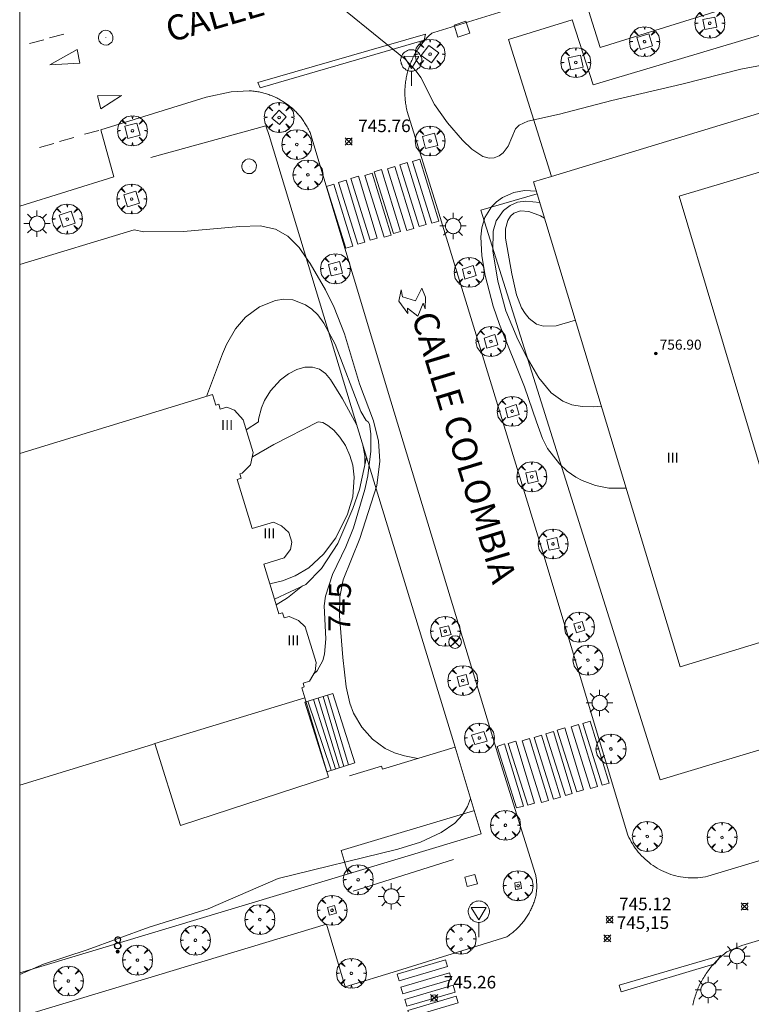
# Model space of a CAD drawing. Units: millimetres. Extents: x 423999 to 425000, y 4488499 to 4489001.
# Drawn here: x 424000 to 424058, y 4488556 to 4488634 of the extents above; entities that cross this region are included whole.
import ezdxf

# ---------------------------------------------------------------- set-up
doc = ezdxf.new("R2010")
doc.units = ezdxf.units.MM
doc.header["$MEASUREMENT"] = 0
doc.layers.get('0').update_dxf_attribs({"lineweight": 9})
for name, color, linetype, lineweight in [('1', 7, 'Continuous', 9), ('f012003p_num_plantas', 252, 'Continuous', 9), ('f022001p_portal', 7, 'Continuous', 9), ('f022001p_portal_texto', 7, 'Continuous', 9), ('f030042l_viaurbana_texto', 7, 'Continuous', 9), ('f031026l_pinturavial', 253, 'Continuous', 9), ('f050002l_curvanivel_cgn', 23, 'Continuous', 9), ('f050002l_curvanivel_mae', 213, 'Continuous', 9), ('f050008p_puntocotaterreno', 7, 'Continuous', 9), ('f050009p_puntocotaconstruccionelevada', 211, 'Continuous', 9), ('f061013p_arbol', 91, 'Continuous', 9), ('f070045l_muro_mur', 30, 'MURO2', 9), ('f070048l_alambrada', 7, 'ALAMBRADA_3', 9), ('f070056l_edificacion_med', 221, 'Continuous', 9), ('f070056s_edificacion_edi', 240, 'Continuous', 9), ('f070057s_edificacionligera', 11, 'Continuous', 9), ('f070058l_elementoconstruido_bordillo', 30, 'Continuous', 9), ('f070066l_obracontencion', 11, 'CONTENCION', 9), ('f071028l_acera_escalera', 11, 'Continuous', 9), ('f071028s_acera_escalera', 11, 'Continuous', 9), ('f081039p_poste', 7, 'Continuous', 9), ('f081046p_alcorque', 34, 'Continuous', 9), ('f081046s_alcorque', 34, 'Continuous', 9), ('f081055p_farola', 7, 'Continuous', 9), ('f081061l_panelpublicitario', 7, 'Continuous', 9), ('f081065p_registro_circular', 7, 'Continuous', 9), ('f081065s_registro_cuadrado', 7, 'Continuous', 9), ('f081068p_senal', 7, 'Continuous', 9), ('HOJAS', 7, 'Continuous', 9)]:
    doc.layers.add(name, color=color, linetype=linetype, lineweight=lineweight)
doc.styles.add('ROMANS', font='romans.shx')
doc.styles.get("Standard").update_dxf_attribs({"font": 'arial.ttf'})
doc.styles.add('Style-s7210005_h', font='txt')
doc.linetypes.add('ALAMBRADA_3', pattern='A,6.1e-05,[1,alambrada_3.shx,S=1,R=0,X=0,Y=0],-6.119413', length=6.119474)
doc.linetypes.add('CONTENCION', pattern='A,6.1e-05,[1,obra_contencion.shx,S=1,R=0,X=0,Y=0],-6.120525', length=6.120586)
doc.linetypes.add('MURO2', pattern='A,3.1e-05,[1,muro2.shx,S=1,R=0,X=0,Y=0],-3.058844', length=3.058875)

# ---------------------------------------------------------------- blocks, each defined once
blk = doc.blocks.new('TVK2848N_ACAD_1_FMEBLOCK1')
at = {"layer": 'HOJAS'}
blk.add_lwpolyline([(-500, 250), (500, 250), (500, -250), (-500, -250)], close=True, dxfattribs=at)
blk = doc.blocks.new('punto_cota')
at = {"layer": 'f050008p_puntocotaterreno'}
for points in [[(0, 0), (-0.283, 0.283)], [(0, 0), (-0.283, -0.283)], [(0, 0), (0.283, 0.283)], [(0, 0), (0.283, -0.283)]]:
    blk.add_lwpolyline(points, dxfattribs=at)
blk.add_circle((0, 0), 0.25, dxfattribs=at)
blk = doc.blocks.new('punto_cota_construccion_elevada')
at = {"layer": 'f050009p_puntocotaconstruccionelevada'}
h = blk.add_hatch(color=256, dxfattribs=at)
h.dxf.hatch_style = 1
edge = h.paths.add_edge_path()
edge.add_arc((0, 0), 0.1, 0, 360)
blk.add_circle((0, 0), 0.1, dxfattribs=at)
blk = doc.blocks.new('arbol')
at = {"color": 0, "linetype": 'Continuous', "lineweight": 0, "flags": 128}
for points in [[(0.96, 0.012), (1.2, 0.036), (1.128, 0.468), (0.888, 0.804), (0.528, 0.528), (0.816, 0.876), (0.48, 1.104), (0.048, 1.176), (0.012, 0.96), (-0.048, 1.176), (-0.48, 1.104), (-0.816, 0.876), (-0.504, 0.528), (-0.864, 0.804), (-1.104, 0.468), (-1.188, 0.036), (-0.936, 0.012)], [(-0.936, 0.012), (-1.188, -0.048), (-1.104, -0.48), (-0.864, -0.804), (-0.504, -0.504), (-0.816, -0.876), (-0.48, -1.116)], [(-0.48, -1.116), (-0.048, -1.188), (0.012, -0.936), (0.048, -1.188), (0.48, -1.116), (0.816, -0.876), (0.528, -0.504), (0.888, -0.804), (1.128, -0.48), (1.2, -0.048), (0.96, 0.012)]]:
    blk.add_lwpolyline(points, dxfattribs=at)
at = {"color": 0, "linetype": 'Continuous', "lineweight": 0, "extrusion": (0, 0, -1)}
for start, end in [(180.0229, 7.59464), (7.22334, 180.0229)]:
    blk.add_arc((0, 0), 0.104, start, end, dxfattribs=at)
blk = doc.blocks.new('poste')
at = {"layer": 'f081039p_poste'}
for p, q in [((-0.354, 0.354), (0.354, -0.354)), ((-0.354, -0.354), (0.354, 0.354))]:
    blk.add_line(p, q, dxfattribs=at)
blk.add_circle((0, 0), 0.5, dxfattribs=at)
blk = doc.blocks.new('alcorque')
at = {"layer": 'f081046p_alcorque'}
blk.add_lwpolyline([(-0.5, -0.5), (0.5, -0.5), (0.5, 0.5), (-0.5, 0.5)], close=True, dxfattribs=at)
blk = doc.blocks.new('farola')
at = {"layer": '1'}
for points in [[(0, 1.05, 0), (0, 0.6, 0)], [(-1.05, 0, 0), (-0.59, 0, 0)], [(-0.75, 0.75, 0), (-0.42, 0.42, 0)], [(0.01, 0.61, 0), (0.09, 0.6, 0), (0.16, 0.58, 0), (0.24, 0.57, 0), (0.3, 0.52, 0), (0.37, 0.49, 0), (0.43, 0.43, 0), (0.48, 0.39, 0), (0.52, 0.31, 0), (0.57, 0.25, 0), (0.6, 0.18, 0), (0.61, 0.1, 0), (0.61, 0.03, 0), (0.61, -0.03, 0), (0.61, -0.11, 0), (0.6, -0.18, 0), (0.57, -0.26, 0), (0.52, -0.32, 0), (0.48, -0.39, 0), (0.43, -0.44, 0), (0.37, -0.5, 0), (0.3, -0.53, 0), (0.24, -0.57, 0), (0.16, -0.59, 0), (0.09, -0.6, 0), (0, -0.62, 0), (-0.06, -0.6, 0), (-0.14, -0.59, 0), (-0.21, -0.57, 0), (-0.27, -0.53, 0), (-0.35, -0.5, 0), (-0.41, -0.44, 0), (-0.45, -0.39, 0), (-0.5, -0.32, 0), (-0.54, -0.26, 0), (-0.57, -0.18, 0), (-0.59, -0.11, 0), (-0.59, -0.03, 0), (-0.59, 0.03, 0), (-0.59, 0.1, 0), (-0.57, 0.18, 0), (-0.54, 0.25, 0), (-0.5, 0.31, 0), (-0.45, 0.39, 0), (-0.41, 0.43, 0), (-0.35, 0.49, 0), (-0.27, 0.52, 0), (-0.21, 0.57, 0), (-0.14, 0.58, 0), (-0.06, 0.6, 0), (0.01, 0.61, 0)], [(0.75, 0.75, 0), (0.43, 0.43, 0)], [(1.05, 0, 0), (0.61, 0, 0)], [(-0.75, -0.74, 0), (-0.42, -0.41, 0)], [(0, -1.05, 0), (0, -0.62, 0)], [(0.75, -0.75, 0), (0.43, -0.44, 0)]]:
    blk.add_polyline3d(points, dxfattribs=at)
blk = doc.blocks.new('B129')
at = {"layer": 'f081065p_registro_circular'}
for points in [[(0, 0.591, 0), (0.102, 0.575, 0), (0.22, 0.543, 0), (0.331, 0.48, 0), (0.496, 0.307, 0), (0.575, 0.094, 0), (0.567, -0.134, 0), (0.528, -0.236, 0), (0.472, -0.346, 0), (0.291, -0.496, 0), (0.189, -0.559, 0), (0.071, -0.583, 0), (-0.142, -0.567, 0), (-0.26, -0.52, 0), (-0.354, -0.465, 0), (-0.512, -0.283, 0), (-0.559, -0.181, 0), (-0.583, -0.063, 0), (-0.583, 0.047, 0), (-0.559, 0.165, 0), (-0.52, 0.268, 0), (-0.449, 0.362, 0), (-0.276, 0.52, 0), (-0.157, 0.567, 0), (0, 0.591, 0)], [(0, 0.008, 0), (0, 0, 0), (0, 0.008, 0)]]:
    blk.add_polyline3d(points, dxfattribs=at)
blk = doc.blocks.new('señal')
at = {"layer": 'f081068p_senal'}
for points in [[(0, 2.869, 0), (0.102, 2.852, 0), (0.205, 2.852, 0), (0.307, 2.8, 0), (0.376, 2.766, 0), (0.478, 2.715, 0), (0.563, 2.647, 0), (0.632, 2.561, 0), (0.683, 2.493, 0), (0.734, 2.391, 0), (0.785, 2.305, 0), (0.82, 2.203, 0), (0.837, 2.1, 0), (0.837, 1.981, 0), (0.82, 1.878, 0), (0.785, 1.776, 0), (0.768, 1.69, 0), (0.717, 1.588, 0), (0.666, 1.486, 0), (0.581, 1.417, 0), (0.512, 1.366, 0), (0.427, 1.281, 0), (0.324, 1.229, 0), (0.256, 1.212, 0), (0.154, 1.178, 0), (0.051, 1.161, 0), (-0.051, 1.161, 0), (-0.154, 1.178, 0), (-0.256, 1.212, 0), (-0.342, 1.229, 0), (-0.444, 1.281, 0), (-0.512, 1.366, 0), (-0.598, 1.417, 0), (-0.666, 1.486, 0), (-0.717, 1.588, 0), (-0.768, 1.69, 0), (-0.803, 1.776, 0), (-0.82, 1.878, 0), (-0.854, 1.981, 0), (-0.854, 2.1, 0), (-0.82, 2.203, 0), (-0.803, 2.305, 0), (-0.751, 2.391, 0), (-0.7, 2.493, 0), (-0.649, 2.561, 0), (-0.563, 2.647, 0), (-0.495, 2.715, 0), (-0.393, 2.766, 0), (-0.307, 2.8, 0), (-0.205, 2.852, 0), (-0.102, 2.852, 0), (0, 2.869, 0)], [(0, 1.366, 0), (-0.598, 2.356, 0), (0.581, 2.339, 0), (0, 1.366, 0)], [(0, 1.161, 0), (0, 0, 0)]]:
    blk.add_polyline3d(points, dxfattribs=at)
blk = doc.blocks.new('portal_catastro')
at = {"layer": 'f022001p_portal'}
h = blk.add_hatch(color=256, dxfattribs=at)
h.dxf.hatch_style = 1
edge = h.paths.add_edge_path()
edge.add_arc((0, 0), 0.125, 0, 360)
blk.add_circle((0, 0), 0.125, dxfattribs=at)

msp = doc.modelspace()

# ---------------------------------------------------------------- linework, layer by layer
at = {"layer": 'f031026l_pinturavial'}
for p, q in [((424002.365, 4488632.939, 744.773), (424003.512, 4488633.241, 744.773)), ((424000.769, 4488632.494, 744.773), (424001.916, 4488632.795, 744.773)), ((424000, 4488632.177, 744.766), (424000.024, 4488632.183, 744.766)), ((424005.138, 4488625.295, 745.928), (424006.285, 4488625.596, 745.928)), ((424003.165, 4488624.726, 745.935), (424004.311, 4488625.028, 745.935)), ((424001.563, 4488624.248, 745.956), (424002.71, 4488624.55, 745.956))]:
    msp.add_line(p, q, dxfattribs=at)
for points in [[(424018.916, 4488629.389, 0), (424032.227, 4488633.24, 746.14), (424032.117, 4488632.747, 746.14), (424019.109, 4488628.962, 0), (424018.916, 4488629.389, 0)], [(424004.574, 4488632.009, 744.773), (424004.769, 4488630.929, 744.773), (424002.392, 4488630.796, 744.773), (424004.574, 4488632.009, 744.773)], [(424006.452, 4488627.311, 745.928), (424006.187, 4488628.352, 745.928), (424008.091, 4488628.369, 745.928), (424006.452, 4488627.311, 745.928)], [(424030.183, 4488622.859, 0), (424030.78, 4488623.049, 745.97), (424032.279, 4488618.125, 0), (424031.73, 4488617.969, 0), (424030.183, 4488622.859, 0)], [(424031.193, 4488623.131, 745.97), (424031.79, 4488623.321, 745.97), (424033.289, 4488618.396, 0), (424032.74, 4488618.24, 0), (424031.193, 4488623.131, 745.97)], [(424028.144, 4488622.293, 0), (424028.741, 4488622.483, 0), (424030.24, 4488617.559, 0), (424029.691, 4488617.403, 0), (424028.144, 4488622.293, 0)], [(424029.207, 4488622.534, 0), (424029.804, 4488622.724, 0), (424031.303, 4488617.8, 0), (424030.754, 4488617.644, 0), (424029.207, 4488622.534, 0)], [(424025.323, 4488621.458, 0), (424025.92, 4488621.648, 0), (424027.419, 4488616.724, 0), (424026.87, 4488616.568, 0), (424025.323, 4488621.458, 0)], [(424026.304, 4488621.765, 0), (424026.9, 4488621.955, 0), (424028.399, 4488617.031, 0), (424027.85, 4488616.874, 0), (424026.304, 4488621.765, 0)], [(424027.411, 4488622.008, 0), (424028.008, 4488622.198, 0), (424029.507, 4488617.274, 0), (424028.958, 4488617.118, 0), (424027.411, 4488622.008, 0)], [(424024.361, 4488621.134, 0), (424024.958, 4488621.325, 0), (424026.457, 4488616.4, 0), (424025.908, 4488616.244, 0), (424024.361, 4488621.134, 0)], [(424031.635, 4488610.84, 745.6), (424030.796, 4488611.474, 745.6), (424030.817, 4488611.058, 745.6), (424030.126, 4488612.036, 745.6), (424030.289, 4488612.94, 745.6), (424030.415, 4488612.391, 745.6), (424031.433, 4488612.066, 745.6), (424031.946, 4488613.073, 745.6), (424032.226, 4488612.339, 745.6), (424032.205, 4488611.43, 745.6), (424032.044, 4488611.877, 745.6), (424031.635, 4488610.84, 745.6)], [(424044.725, 4488578.495, 0), (424045.322, 4488578.685, 0), (424046.821, 4488573.761, 0), (424046.272, 4488573.604, 0), (424044.725, 4488578.495, 0)], [(424041.797, 4488577.68, 0), (424042.394, 4488577.87, 0), (424043.893, 4488572.945, 0), (424043.344, 4488572.789, 745.2), (424041.797, 4488577.68, 0)], [(424042.697, 4488577.957, 0), (424043.294, 4488578.147, 0), (424044.793, 4488573.222, 0), (424044.244, 4488573.066, 0), (424042.697, 4488577.957, 0)], [(424043.793, 4488578.238, 0), (424044.389, 4488578.428, 0), (424045.889, 4488573.504, 0), (424045.34, 4488573.347, 0), (424043.793, 4488578.238, 0)], [(424038.801, 4488576.898, 0), (424039.398, 4488577.089, 0), (424040.897, 4488572.164, 745.2), (424040.348, 4488572.008, 745.2), (424038.801, 4488576.898, 0)], [(424039.904, 4488577.116, 0), (424040.501, 4488577.306, 0), (424042, 4488572.382, 745.2), (424041.451, 4488572.226, 745.2), (424039.904, 4488577.116, 0)], [(424040.856, 4488577.376, 0), (424041.453, 4488577.567, 0), (424042.952, 4488572.642, 745.2), (424042.403, 4488572.486, 745.2), (424040.856, 4488577.376, 0)], [(424037.924, 4488576.68, 0), (424038.52, 4488576.87, 0), (424040.019, 4488571.945, 745.2), (424039.47, 4488571.789, 0), (424037.924, 4488576.68, 0)], [(424033.827, 4488559.728, 0), (424033.984, 4488559.196, 0), (424030.141, 4488558.062, 0), (424029.984, 4488558.595, 0), (424033.827, 4488559.728, 0)], [(424047.628, 4488557.715, 0), (424055.692, 4488560.086, 0), (424055.206, 4488559.406, 0), (424047.771, 4488557.192, 0), (424047.628, 4488557.715, 0)], [(424034.129, 4488558.694, 0), (424034.286, 4488558.162, 0), (424030.443, 4488557.028, 0), (424030.286, 4488557.56, 0), (424034.129, 4488558.694, 0)], [(424034.425, 4488557.708, 0), (424034.582, 4488557.176, 0), (424030.74, 4488556.042, 0), (424030.583, 4488556.574, 0), (424034.425, 4488557.708, 0)], [(424034.663, 4488556.846, 0), (424034.82, 4488556.314, 0), (424030.977, 4488555.18, 0), (424030.82, 4488555.712, 0), (424034.663, 4488556.846, 0)]]:
    msp.add_polyline3d(points, dxfattribs=at)
at = {"layer": 'f050002l_curvanivel_cgn'}
for points in [[(424023.488, 4488637.055, 746), (424030.617, 4488631.246, 746), (424031.489, 4488630.306, 746), (424031.853, 4488629.792, 746), (424032.958, 4488627.65, 746), (424033.982, 4488626.185, 746), (424035.175, 4488624.808, 746), (424035.912, 4488624.1, 746), (424036.792, 4488623.523, 746), (424037.289, 4488623.38, 746), (424037.694, 4488623.414, 746), (424038.071, 4488623.571, 746), (424038.405, 4488623.822, 746), (424038.788, 4488624.331, 746), (424039.386, 4488625.709, 746), (424039.676, 4488626.012, 746), (424040.36, 4488626.319, 746), (424042.886, 4488626.871, 746), (424047.025, 4488627.965, 746), (424052.59, 4488629.26, 746), (424057.277, 4488630.467, 746), (424060.968, 4488631.148, 746)], [(424046.204, 4488603.695, 744), (424045.564, 4488603.637, 744), (424044.682, 4488603.658, 744), (424043.844, 4488603.809, 744), (424043.136, 4488604.089, 744), (424042.206, 4488604.767, 744), (424041.242, 4488605.943, 744), (424040.309, 4488607.531, 744), (424039.571, 4488608.987, 744), (424038.611, 4488611.274, 744), (424037.965, 4488613.631, 744), (424037.581, 4488616.03, 744), (424037.607, 4488617.604, 744), (424037.846, 4488618.405, 744), (424038.425, 4488619.238, 744), (424038.945, 4488619.631, 744), (424039.553, 4488619.885, 744), (424040.207, 4488619.985, 744), (424041.31, 4488619.878, 744)], [(424044.14, 4488610.52, 743), (424042.601, 4488610.075, 743), (424041.603, 4488610.047, 743), (424041.05, 4488610.21, 743), (424040.454, 4488610.661, 743), (424040.138, 4488611.056, 743), (424039.864, 4488611.51, 743), (424039.456, 4488612.531, 743), (424039.078, 4488614.202, 743), (424038.583, 4488617.034, 743), (424038.583, 4488617.768, 743), (424038.764, 4488618.443, 743), (424038.977, 4488618.772, 743), (424039.259, 4488619.02, 743), (424039.766, 4488619.201, 743), (424040.441, 4488619.152, 743), (424041.378, 4488618.799, 743), (424041.689, 4488618.623, 743)], [(424014.826, 4488604.472, 744), (424016.11, 4488607.853, 744), (424016.423, 4488608.581, 744), (424017.137, 4488609.836, 744), (424017.931, 4488610.759, 744), (424019.056, 4488611.589, 744), (424020.322, 4488612.09, 744), (424020.971, 4488612.185, 744), (424021.686, 4488612.139, 744), (424022.703, 4488611.756, 744), (424023.214, 4488611.398, 744), (424023.686, 4488610.938, 744), (424024.164, 4488610.297, 744), (424024.532, 4488609.604, 744), (424025.053, 4488608.62, 744), (424027.108, 4488603.281, 744), (424027.521, 4488602.552, 744), (424027.681, 4488602.461, 744), (424027.776, 4488602.28, 744), (424027.89, 4488601.502, 744), (424027.896, 4488600.132, 744), (424027.648, 4488598.174, 744), (424027.408, 4488597.073, 744), (424026.509, 4488594.023, 744), (424025.911, 4488592.535, 744), (424024.843, 4488590.342, 744), (424024.281, 4488588.616, 744), (424024.197, 4488587.845, 744), (424024.315, 4488585.226, 744), (424024.205, 4488584.008, 744), (424024.07, 4488583.502, 744), (424023.637, 4488582.681, 744), (424023.347, 4488582.419, 744)], [(424018, 4488601.83, 743), (424018.974, 4488602.461, 743), (424018.964, 4488602.672, 743), (424019.206, 4488603.555, 743), (424019.456, 4488604.139, 743), (424019.929, 4488604.921, 743), (424020.705, 4488605.781, 743), (424021.342, 4488606.263, 743), (424022.023, 4488606.609, 743), (424022.648, 4488606.781, 743), (424023.245, 4488606.797, 743), (424023.81, 4488606.632, 743), (424024.283, 4488606.284, 743), (424024.679, 4488605.812, 743), (424025.645, 4488604.288, 743), (424026.752, 4488602.239, 743), (424026.782, 4488602.162, 743)], [(424018.482, 4488599.685, 742), (424020.179, 4488600.664, 742), (424023.695, 4488602.461, 742), (424024.077, 4488602.406, 742), (424024.487, 4488602.167, 742), (424024.958, 4488601.779, 742), (424025.437, 4488601.236, 742), (424025.872, 4488600.563, 742), (424026.227, 4488599.786, 742), (424026.452, 4488599.021, 742), (424026.579, 4488598.066, 742), (424026.463, 4488596.494, 742), (424026.037, 4488595.114, 742), (424025.111, 4488593.235, 742), (424024.142, 4488591.945, 742), (424022.964, 4488590.865, 742), (424021.888, 4488590.214, 742), (424020.867, 4488589.817, 742), (424019.857, 4488589.581, 742)], [(424027.217, 4488600.723, 743), (424027.417, 4488599.767, 743), (424027.41, 4488599.043, 743)], [(424022.468, 4488589.425, 743), (424021.26, 4488588.476, 743), (424020.367, 4488587.917, 743)]]:
    msp.add_polyline3d(points, dxfattribs=at)
at = {"layer": 'f050002l_curvanivel_mae'}
for points in [[(424048.172, 4488597.189, 745), (424046.795, 4488597.184, 745), (424045.731, 4488597.388, 745), (424044.675, 4488597.782, 745), (424044.183, 4488598.048, 745), (424043.484, 4488598.542, 745), (424042.881, 4488599.104, 745), (424041.931, 4488600.346, 745), (424041.517, 4488601.12, 745), (424041.06, 4488602.461, 745), (424040.107, 4488605.227, 745), (424038.121, 4488610.177, 745), (424037.604, 4488611.647, 745), (424036.984, 4488614.068, 745), (424036.703, 4488615.646, 745), (424036.617, 4488617.152, 745), (424036.694, 4488617.859, 745), (424036.943, 4488618.677, 745), (424037.467, 4488619.52, 745), (424037.871, 4488619.928, 745), (424038.336, 4488620.268, 745), (424039.251, 4488620.672, 745), (424040.088, 4488620.82, 745), (424041.036, 4488620.782, 745)], [(424000, 4488614.955, 745), (424009.105, 4488617.701, 745), (424009.852, 4488617.535, 745), (424013.016, 4488617.56, 745), (424017.496, 4488617.969, 745), (424019.097, 4488618.007, 745), (424020.313, 4488617.755, 745), (424021.296, 4488617.183, 745), (424022.19, 4488616.288, 745), (424022.754, 4488615.481, 745), (424023.069, 4488615.031, 745), (424024.285, 4488612.936, 745), (424024.985, 4488611.525, 745), (424025.79, 4488609.452, 745), (424026.992, 4488605.47, 745), (424028.114, 4488602.539, 745), (424028.506, 4488600.926, 745), (424028.602, 4488599.323, 745), (424028.357, 4488597.403, 745), (424027.018, 4488593.178, 745), (424025.693, 4488589.916, 745), (424025.425, 4488588.545, 745), (424025.401, 4488587.052, 745), (424025.665, 4488583.751, 745), (424025.934, 4488581.412, 745), (424026.225, 4488580.107, 745), (424026.515, 4488579.328, 745), (424027.172, 4488578.208, 745), (424028.029, 4488577.243, 745), (424029.033, 4488576.509, 745), (424029.764, 4488576.178, 745), (424030.56, 4488575.941, 745), (424031.63, 4488575.728, 745)], [(424035.815, 4488572.545, 745), (424035.569, 4488571.899, 745), (424035.176, 4488571.257, 745), (424034.56, 4488570.589, 745), (424033.477, 4488569.832, 745), (424031.833, 4488569.086, 745), (424030.036, 4488568.519, 745), (424020.539, 4488566.179, 745), (424014.975, 4488563.776, 745), (424010.287, 4488562.33, 745), (424005.353, 4488560.53, 745), (424001.903, 4488559.381, 745), (424000, 4488558.559, 745)]]:
    msp.add_polyline3d(points, dxfattribs=at)
at = {"layer": 'f070045l_muro_mur'}
for points in [[(424042.23, 4488621.928, 715.988), (424038.815, 4488632.817, 715.988), (424043.895, 4488634.378, 715.988), (424045.562, 4488629.219, 715.988), (424111.524, 4488648.905, 715.049), (424111.905, 4488647.539, 715.024), (424140.735, 4488655.838, 714.628)], [(424094.212, 4488587.079, 715.848), (424050.86, 4488574.021, 715.848), (424036.627, 4488619.257, 715.848), (424041.102, 4488620.564, 715.988)]]:
    msp.add_polyline3d(points, dxfattribs=at)
at = {"layer": 'f070048l_alambrada'}
msp.add_line((424036.659, 4488569.744, 638.231), (424000, 4488558.702, 660.623), dxfattribs=at)
at = {"layer": 'f070056l_edificacion_med'}
msp.add_polyline3d([(424052.389, 4488620.37, 743.762), (424070.375, 4488625.747, 743.745), (424078.865, 4488597.305, 743.762), (424060.89, 4488591.931, 743.762), (424052.389, 4488620.37, 743.762)], dxfattribs=at)
at = {"layer": 'f070056s_edificacion_edi'}
for points in [[(424085.088, 4488608.803, 745.787), (424088.863, 4488596.34, 745.791), (424089.477, 4488594.311, 745.792), (424052.463, 4488583.002, 745.861), (424041.102, 4488620.564, 743.208), (424040.819, 4488621.499, 743.142), (424042.23, 4488621.928, 743.243), (424077.834, 4488632.758, 745.778), (424082.784, 4488616.413, 745.784)], [(424000, 4488573.608, 744.437), (424000, 4488599.932, 744.323), (424015.321, 4488604.624, 744.456), (424015.58, 4488603.777, 744.456), (424015.809, 4488603.847, 744.456), (424015.926, 4488603.467, 744.456), (424016.448, 4488603.627, 744.456), (424017.072, 4488603.386, 744.456), (424017.759, 4488602.617, 744.456), (424018.557, 4488600.012, 744.456), (424018.333, 4488599.04, 744.456), (424017.682, 4488598.374, 744.456), (424017.473, 4488598.31, 744.456), (424017.579, 4488597.966, 744.456), (424017.263, 4488597.869, 744.456), (424018.456, 4488593.971, 744.456), (424020.165, 4488594.494, 744.456), (424020.804, 4488594.196, 744.456), (424021.39, 4488593.657, 744.456), (424021.62, 4488592.907, 744.456), (424021.511, 4488592.32, 744.456), (424021.013, 4488591.641, 744.456), (424019.379, 4488591.141, 744.456), (424020.23, 4488588.363, 744.456), (424020.588, 4488587.193, 744.456), (424020.882, 4488587.284, 744.456), (424021.005, 4488586.881, 744.456), (424021.413, 4488587.006, 744.456), (424022.156, 4488586.686, 744.456), (424022.687, 4488586.167, 744.456), (424023.554, 4488583.333, 744.456), (424023.474, 4488582.633, 744.456), (424023.019, 4488581.862, 744.456), (424022.51, 4488581.706, 744.456), (424022.604, 4488581.4, 744.456), (424022.404, 4488581.338, 744.456), (424022.647, 4488580.544, 744.456), (424010.741, 4488576.897, 744.446), (424010.539, 4488576.836, 744.446)]]:
    msp.add_polyline3d(points, close=True, dxfattribs=at)
at = {"layer": 'f070057s_edificacionligera'}
msp.add_polyline3d([(424022.647, 4488580.544, 557.676), (424024.536, 4488574.237, 557.676), (424012.768, 4488570.4, 557.676), (424010.741, 4488576.897, 557.676)], close=True, dxfattribs=at)
at = {"layer": 'f070058l_elementoconstruido_bordillo'}
for p, q in [((424034.588, 4488576.619, 745.32), (424027.541, 4488599.65, 741.32)), ((424036.659, 4488569.744, 745.41), (424000, 4488558.702, 745.056))]:
    msp.add_line(p, q, dxfattribs=at)
for points in [[(424111.219, 4488658.853, 748.04), (424106.604, 4488657.417, 747.94), (424108.423, 4488651.567, 748.21), (424046.102, 4488632.188, 746.63), (424044.607, 4488636.998, 746.5), (424032.896, 4488633.356, 746.1), (424032.728, 4488633.304, 746.1)], [(424054.655, 4488566.374, 745.17), (424054.466, 4488566.32, 745.17), (424054.27, 4488566.289, 745.17), (424054.073, 4488566.265, 745.17), (424053.876, 4488566.247, 745.17), (424053.678, 4488566.237, 745.17), (424053.48, 4488566.234, 745.17), (424053.281, 4488566.237, 745.17), (424053.083, 4488566.248, 745.17), (424052.886, 4488566.266, 745.17), (424052.689, 4488566.29, 745.17), (424052.493, 4488566.322, 745.17), (424052.298, 4488566.36, 745.26), (424052.105, 4488566.406, 745.26), (424051.913, 4488566.458, 745.26), (424051.723, 4488566.517, 745.26), (424051.536, 4488566.582, 745.26), (424051.351, 4488566.654, 745.26), (424051.169, 4488566.733, 745.26), (424050.989, 4488566.818, 745.26), (424050.813, 4488566.909, 745.26), (424050.64, 4488567.006, 745.26), (424050.47, 4488567.11, 745.26), (424050.304, 4488567.219, 745.26), (424050.142, 4488567.334, 745.22), (424049.985, 4488567.455, 745.22), (424049.831, 4488567.581, 745.22), (424049.683, 4488567.712, 745.22), (424049.538, 4488567.849, 745.22), (424049.399, 4488567.99, 745.22), (424049.265, 4488568.137, 745.22), (424049.137, 4488568.288, 745.22), (424049.013, 4488568.443, 745.22), (424048.895, 4488568.603, 745.22), (424048.783, 4488568.766, 745.22), (424048.677, 4488568.934, 745.22), (424048.577, 4488569.105, 745.22), (424048.483, 4488569.279, 745.22), (424048.395, 4488569.457, 745.22), (424048.314, 4488569.638, 745.22), (424041.561, 4488592.113, 745.08), (424033.19, 4488619.365, 745.7), (424030.78, 4488627.104, 745.88), (424030.754, 4488627.213, 745.98), (424030.73, 4488627.323, 745.98), (424030.708, 4488627.433, 745.98), (424030.688, 4488627.543, 745.98), (424030.67, 4488627.653, 745.98), (424030.654, 4488627.764, 745.97), (424030.64, 4488627.875, 745.97), (424030.628, 4488627.987, 745.97), (424030.618, 4488628.099, 745.97), (424030.61, 4488628.21, 745.97), (424030.603, 4488628.322, 745.97), (424030.599, 4488628.434, 745.97), (424030.597, 4488628.546, 745.97), (424030.597, 4488628.658, 745.86), (424030.599, 4488628.77, 745.86), (424030.603, 4488628.882, 745.86), (424030.609, 4488628.994, 745.86), (424030.617, 4488629.106, 745.86), (424030.627, 4488629.218, 745.86), (424030.639, 4488629.329, 745.86), (424030.653, 4488629.44, 745.86), (424030.669, 4488629.551, 745.86), (424030.687, 4488629.662, 745.87), (424030.707, 4488629.772, 745.87), (424030.729, 4488629.882, 745.87), (424030.753, 4488629.991, 745.87), (424030.779, 4488630.1, 745.87), (424030.806, 4488630.209, 745.87), (424030.836, 4488630.317, 745.94), (424030.868, 4488630.424, 745.94), (424030.901, 4488630.531, 745.94), (424030.937, 4488630.637, 745.94), (424030.974, 4488630.743, 745.99), (424031.013, 4488630.848, 745.99), (424031.055, 4488630.952, 745.99), (424031.098, 4488631.056, 745.99), (424031.143, 4488631.158, 746.05), (424031.189, 4488631.26, 746.05), (424031.238, 4488631.361, 746.05), (424031.288, 4488631.461, 746.05), (424031.34, 4488631.56, 746.05), (424031.394, 4488631.658, 746.05), (424031.45, 4488631.756, 746.05), (424031.507, 4488631.852, 746.05), (424031.566, 4488631.947, 746.05), (424031.627, 4488632.041, 746.05), (424031.689, 4488632.134, 746.05), (424031.753, 4488632.226, 746.06), (424031.819, 4488632.317, 746.06), (424031.887, 4488632.406, 746.06), (424031.955, 4488632.495, 746.06), (424032.026, 4488632.582, 746.06), (424032.098, 4488632.667, 746.06), (424032.172, 4488632.752, 746.06), (424032.247, 4488632.835, 746.06), (424032.323, 4488632.917, 746.06), (424032.401, 4488632.997, 746.06), (424032.481, 4488633.076, 746.06), (424032.562, 4488633.153, 746.06), (424032.644, 4488633.23, 746.1), (424032.728, 4488633.304, 746.1)], [(424014.801, 4488628.225, 745.66), (424016.808, 4488628.646, 745.68), (424018.226, 4488628.743, 745.74), (424018.325, 4488628.737, 745.74), (424018.424, 4488628.729, 745.74), (424018.523, 4488628.72, 745.74), (424018.622, 4488628.709, 745.74), (424018.721, 4488628.696, 745.74), (424018.82, 4488628.681, 745.78), (424018.918, 4488628.665, 745.78), (424019.016, 4488628.646, 745.78), (424019.113, 4488628.626, 745.78), (424019.21, 4488628.605, 745.78), (424019.307, 4488628.581, 745.78), (424019.404, 4488628.556, 745.78), (424019.5, 4488628.529, 745.78), (424019.595, 4488628.501, 745.76), (424019.69, 4488628.47, 745.76), (424019.784, 4488628.438, 745.76), (424019.878, 4488628.405, 745.81), (424019.971, 4488628.37, 745.81), (424020.064, 4488628.333, 745.81), (424020.155, 4488628.294, 745.82), (424020.247, 4488628.254, 745.82), (424020.337, 4488628.212, 745.82), (424020.427, 4488628.169, 745.82), (424020.515, 4488628.124, 745.82), (424020.604, 4488628.077, 745.82), (424020.691, 4488628.029, 745.82), (424020.777, 4488627.979, 745.82), (424020.863, 4488627.928, 745.82), (424020.947, 4488627.875, 745.82), (424021.031, 4488627.821, 745.82), (424021.113, 4488627.765, 745.82), (424021.195, 4488627.708, 745.83), (424021.275, 4488627.65, 745.83), (424021.355, 4488627.59, 745.84), (424021.433, 4488627.528, 745.84), (424021.511, 4488627.465, 745.84), (424021.587, 4488627.401, 745.84), (424021.662, 4488627.336, 745.84), (424021.736, 4488627.269, 745.84), (424021.809, 4488627.201, 745.84), (424021.88, 4488627.131, 745.84), (424021.95, 4488627.061, 745.84), (424022.019, 4488626.989, 745.84), (424022.087, 4488626.916, 745.84), (424022.153, 4488626.841, 745.84), (424022.218, 4488626.766, 745.73), (424022.282, 4488626.689, 745.73), (424022.344, 4488626.611, 745.73), (424022.405, 4488626.533, 745.73), (424022.464, 4488626.453, 745.73), (424022.522, 4488626.372, 745.73), (424022.579, 4488626.29, 745.81), (424022.634, 4488626.207, 745.81), (424022.688, 4488626.123, 745.81), (424022.74, 4488626.038, 745.81), (424022.79, 4488625.952, 745.81), (424022.84, 4488625.866, 745.81), (424022.887, 4488625.778, 745.81), (424022.933, 4488625.69, 745.81), (424022.977, 4488625.6, 745.81), (424023.02, 4488625.511, 745.81), (424023.061, 4488625.42, 745.81), (424025.031, 4488618.877, 745.64), (424029.483, 4488604.087, 745.26), (424038.112, 4488575.634, 745.05), (424040.973, 4488566.5, 745.18), (424040.99, 4488566.42, 745.19), (424041.004, 4488566.34, 745.19), (424041.017, 4488566.259, 745.19), (424041.029, 4488566.178, 745.19), (424041.039, 4488566.097, 745.19), (424041.048, 4488566.015, 745.19), (424041.055, 4488565.934, 745.2), (424041.061, 4488565.852, 745.2), (424041.065, 4488565.77, 745.2), (424041.067, 4488565.689, 745.2), (424041.069, 4488565.607, 745.2), (424041.068, 4488565.525, 745.2), (424041.066, 4488565.443, 745.15), (424041.063, 4488565.361, 745.15), (424041.058, 4488565.28, 745.15), (424041.052, 4488565.198, 745.15), (424041.044, 4488565.117, 745.15), (424041.035, 4488565.035, 745.15), (424041.024, 4488564.954, 745.13), (424041.012, 4488564.873, 745.13), (424040.989, 4488564.78, 745.13), (424040.965, 4488564.686, 745.13), (424040.939, 4488564.594, 745.13), (424040.911, 4488564.501, 745.13), (424040.882, 4488564.41, 745.13), (424040.851, 4488564.318, 745.13), (424040.818, 4488564.228, 745.13), (424040.784, 4488564.137, 745.13), (424040.748, 4488564.048, 745.13), (424040.711, 4488563.959, 745.13), (424040.672, 4488563.871, 745.13), (424040.631, 4488563.784, 745.13), (424040.589, 4488563.697, 745.13), (424040.546, 4488563.611, 745.13), (424040.501, 4488563.526, 745.13), (424040.454, 4488563.441, 745.13), (424040.406, 4488563.358, 745.16), (424040.357, 4488563.275, 745.16), (424040.306, 4488563.194, 745.27), (424040.253, 4488563.113, 745.27), (424040.2, 4488563.033, 745.27), (424040.144, 4488562.954, 745.27), (424040.088, 4488562.876, 745.27), (424040.03, 4488562.8, 745.27), (424039.97, 4488562.724, 745.27), (424039.91, 4488562.649, 745.27), (424039.848, 4488562.576, 745.27), (424039.784, 4488562.503, 745.27), (424039.72, 4488562.432, 745.27), (424039.654, 4488562.362, 745.27), (424039.587, 4488562.293, 745.27), (424039.519, 4488562.225, 745.27), (424039.449, 4488562.159, 745.27), (424039.379, 4488562.094, 745.27), (424039.307, 4488562.03, 745.25), (424039.234, 4488561.967, 745.25), (424039.16, 4488561.906, 745.25), (424039.085, 4488561.846, 745.25), (424039.009, 4488561.787, 745.25), (424038.932, 4488561.73, 745.25), (424038.854, 4488561.674, 745.25), (424038.775, 4488561.62, 745.25), (424038.694, 4488561.567, 745.25), (424030.007, 4488558.87, 745.27), (424025.863, 4488557.583, 745.18)], [(424014.801, 4488628.225, 745.66), (424006.441, 4488625.639, 745.49), (424007.491, 4488621.9, 745.71), (424000, 4488619.568, 745.572)], [(424010.422, 4488623.433, 745.62), (424019.556, 4488625.969, 745.83), (424019.822, 4488625.178, 745.85)], [(424199.976, 4488610.146, 744.33), (424198.33, 4488615.611, 744.52), (424160.542, 4488604.229, 744.88), (424162.188, 4488598.764, 744.71), (424152.122, 4488595.732, 744.73), (424150.658, 4488600.591, 744.93), (424108.976, 4488588.036, 745.33), (424110.44, 4488583.177, 745.16), (424106.833, 4488582.091, 745.2), (424105.358, 4488586.989, 745.35), (424064.73, 4488574.752, 745.43), (424066.205, 4488569.853, 745.18), (424054.655, 4488566.374, 745.17)], [(424036.051, 4488571.569, 745.3), (424025.534, 4488568.401, 744.8), (424026.089, 4488566.56, 745.37)], [(424053.461, 4488556.133, 745.36), (424053.488, 4488556.255, 745.36), (424053.517, 4488556.377, 745.36), (424053.548, 4488556.498, 745.36), (424053.582, 4488556.618, 745.36), (424053.617, 4488556.738, 745.29), (424053.655, 4488556.858, 745.29), (424053.695, 4488556.976, 745.29), (424053.737, 4488557.094, 745.29), (424053.781, 4488557.212, 745.29), (424053.827, 4488557.328, 745.38), (424053.875, 4488557.444, 745.38), (424053.925, 4488557.558, 745.38), (424053.977, 4488557.672, 745.38), (424054.031, 4488557.785, 745.38), (424054.087, 4488557.897, 745.38), (424054.145, 4488558.008, 745.36), (424054.205, 4488558.117, 745.36), (424054.267, 4488558.226, 745.36), (424054.331, 4488558.334, 745.36), (424054.397, 4488558.44, 745.36), (424054.464, 4488558.546, 745.36), (424054.534, 4488558.65, 745.28), (424054.605, 4488558.753, 745.28), (424054.678, 4488558.854, 745.28), (424054.753, 4488558.955, 745.28), (424054.829, 4488559.054, 745.28), (424054.908, 4488559.151, 745.28), (424054.988, 4488559.248, 745.28), (424055.069, 4488559.342, 745.28), (424055.153, 4488559.436, 745.28), (424055.238, 4488559.528, 745.28), (424055.324, 4488559.618, 745.34), (424055.413, 4488559.707, 745.34), (424055.502, 4488559.794, 745.34), (424055.594, 4488559.88, 745.34), (424055.686, 4488559.964, 745.34), (424055.781, 4488560.046, 745.34), (424055.876, 4488560.127, 745.34), (424055.973, 4488560.206, 745.34), (424056.072, 4488560.283, 745.34), (424056.172, 4488560.359, 745.34), (424057.362, 4488560.872, 745.3), (424068.067, 4488564.084, 745.46)], [(424025.863, 4488557.583, 745.18), (424024.365, 4488562.556, 745.37), (424000, 4488555.217, 745.269)]]:
    msp.add_polyline3d(points, dxfattribs=at)
at = {"layer": 'f070066l_obracontencion'}
msp.add_line((424019.822, 4488625.178, 745.831), (424027.541, 4488599.65, 745.462), dxfattribs=at)
for points in [[(424020.23, 4488588.363, 744.456), (424022.719, 4488589.545, 744.456), (424023.977, 4488590.802, 744.456), (424025.273, 4488592.784, 744.456), (424026.455, 4488595.566, 744.456), (424026.988, 4488597.091, 744.456), (424027.541, 4488599.65, 745.462)], [(424036.659, 4488569.744, 638.231), (424034.588, 4488576.619, 638.231), (424028.806, 4488574.878, 638.231), (424028.739, 4488575.103, 638.231), (424026.185, 4488574.334, 638.261)]]:
    msp.add_polyline3d(points, dxfattribs=at)
at = {"layer": 'f071028l_acera_escalera'}
for p, q in [((424022.897, 4488580.261, 744.294), (424024.751, 4488574.781, 744.52)), ((424023.33, 4488580.398, 744.558), (424025.087, 4488574.888, 744.684)), ((424023.698, 4488580.515, 744.783), (424025.398, 4488574.986, 744.836)), ((424024.099, 4488580.642, 745.027), (424025.743, 4488575.095, 745.004)), ((424024.44, 4488580.75, 745.235), (424026.123, 4488575.216, 745.189))]:
    msp.add_line(p, q, dxfattribs=at)
at = {"layer": 'f071028s_acera_escalera'}
msp.add_polyline3d([(424024.873, 4488580.887, 745.5), (424026.619, 4488575.373, 745.43), (424024.406, 4488574.672, 744.35), (424022.66, 4488580.186, 744.15)], close=True, dxfattribs=at)
at = {"layer": 'f081046s_alcorque'}
for points in [[(424054.426, 4488633.618, 746.731), (424054.27, 4488634.399, 746.731), (424055.207, 4488634.586, 746.731), (424055.363, 4488633.805, 746.731)], [(424020.602, 4488627.194, 745.957), (424021.164, 4488626.681, 745.831), (424020.643, 4488626.057, 745.831), (424020.018, 4488626.565, 745.831)], [(424024.739, 4488614.051, 745.504), (424024.52, 4488614.953, 745.504), (424025.414, 4488615.171, 745.504), (424025.633, 4488614.268, 745.504)], [(424036.016, 4488614.865, 745.601), (424036.248, 4488614.061, 745.601), (424035.366, 4488613.788, 745.601), (424035.164, 4488614.573, 745.601)], [(424037.744, 4488609.38, 745.144), (424037.976, 4488608.577, 745.144), (424037.094, 4488608.304, 745.144), (424036.892, 4488609.089, 745.601)], [(424039.434, 4488603.834, 745.3), (424039.666, 4488603.03, 745.3), (424038.784, 4488602.757, 745.3), (424038.582, 4488603.542, 745.3)], [(424040.189, 4488598.394, 745.3), (424040.985, 4488598.569, 745.3), (424041.176, 4488597.74, 745.3), (424040.381, 4488597.559, 745.3)], [(424041.868, 4488593.086, 745.305), (424042.664, 4488593.262, 745.305), (424042.855, 4488592.433, 745.305), (424042.059, 4488592.252, 745.305)], [(424033.372, 4488586.099, 745.352), (424034.06, 4488586.264, 745.352), (424034.259, 4488585.563, 745.352), (424033.531, 4488585.371, 745.352)], [(424044.012, 4488586.408, 745.228), (424044.678, 4488586.607, 745.228), (424044.888, 4488585.904, 745.228), (424044.223, 4488585.705, 745.228)], [(424034.736, 4488582.191, 745.352), (424035.456, 4488582.389, 745.352), (424035.643, 4488581.626, 745.352), (424034.929, 4488581.432, 745.352)], [(424036.148, 4488576.834, 745.245), (424035.896, 4488577.582, 745.352), (424036.874, 4488577.87, 745.352), (424037.125, 4488577.091, 745.228)], [(424039.322, 4488565.841, 745.309), (424039.778, 4488565.928, 745.309), (424039.866, 4488565.39, 745.309), (424039.392, 4488565.31, 745.309)], [(424024.441, 4488563.883, 745.335), (424025.011, 4488564.041, 745.335), (424025.176, 4488563.448, 745.335), (424024.607, 4488563.289, 745.335)]]:
    msp.add_polyline3d(points, close=True, dxfattribs=at)
at = {"layer": 'f081061l_panelpublicitario'}
msp.add_line((424026.488, 4488565.18, 531.196), (424034.454, 4488567.693, 531.196), dxfattribs=at)
at = {"layer": 'f081065s_registro_cuadrado'}
msp.add_polyline3d([(424035.555, 4488565.543, 745.389), (424035.352, 4488566.297, 745.389), (424036.147, 4488566.512, 745.389), (424036.351, 4488565.757, 745.389)], close=True, dxfattribs=at)

# ---------------------------------------------------------------- block references
at = {"layer": 'f022001p_portal'}
msp.add_blockref('portal_catastro', (424007.785, 4488560.38), dxfattribs=at)
at = {"layer": 'f050008p_puntocotaterreno'}
for p in [(424026.138, 4488624.709, 745.762), (424057.582, 4488563.965, 745.181), (424046.859, 4488562.918, 745.117), (424046.669, 4488561.432, 745.151), (424032.925, 4488556.705, 745.258)]:
    msp.add_blockref('punto_cota', p, dxfattribs=at)
at = {"layer": 'f050009p_puntocotaconstruccionelevada'}
msp.add_blockref('punto_cota_construccion_elevada', (424050.531, 4488607.88, 756.9), dxfattribs=at)
at = {"layer": 'f061013p_arbol'}
for p in [(424054.816, 4488634.102, 746.731), (424049.632, 4488632.64, 0.26), (424032.596, 4488631.648, 0.21), (424044.17, 4488630.986, 0.21), (424020.601, 4488626.624, 745.831), (424020.607, 4488626.624, 745.831), (424008.956, 4488625.564, 0.21), (424022.01, 4488624.474, 745.831), (424032.594, 4488624.754, 0.21), (424022.892, 4488622.067, 745.831), (424008.894, 4488620.145, 0.21), (424003.778, 4488618.549, 0.21), (424025.076, 4488614.611, 745.504), (424035.701, 4488614.321, 745.601), (424037.429, 4488608.836, 745.144), (424039.12, 4488603.29, 745.3), (424040.672, 4488598.088, 745.3), (424042.361, 4488592.758, 745.305), (424044.45, 4488586.156, 745.228), (424033.805, 4488585.82, 745.352), (424045.132, 4488583.536, 745.228), (424035.191, 4488581.91, 745.352), (424036.513, 4488577.346, 745.352), (424046.959, 4488576.475, 745.197), (424038.588, 4488570.416, 745.197), (424049.848, 4488569.532, 745.417), (424055.781, 4488569.453, 745.417), (424026.882, 4488566.089, 745.335), (424039.589, 4488565.618, 745.309), (424039.59, 4488565.616, 745.309), (424024.809, 4488563.665, 745.335), (424024.809, 4488563.665, 745.335), (424019.076, 4488562.929, 745.335), (424013.958, 4488561.284, 745.35), (424035.052, 4488561.38, 745.389), (424009.359, 4488559.713, 745.35), (424026.347, 4488558.66, 745.335), (424003.872, 4488558.051, 745.063)]:
    msp.add_blockref('arbol', p, dxfattribs=at)
at = {"layer": 'f081039p_poste'}
msp.add_blockref('poste', (424034.583, 4488584.96, 745.352), dxfattribs=at)
at = {"layer": 'f081046p_alcorque'}
for p, rotation in [((424035.126, 4488633.63, 746.163), 197.7969823519999), ((424049.632, 4488632.64, 746.56), 16.91939353039999), ((424032.596, 4488631.648, 745.961), 233.359967965), ((424044.17, 4488630.986, 746.593), 12.22785809219999), ((424008.956, 4488625.564, 745.57), 104.923048428), ((424032.594, 4488624.754, 745.717), 194.597078011), ((424008.894, 4488620.145, 745.346), 107.692775661), ((424003.778, 4488618.549, 745.464), 108.814480072)]:
    msp.add_blockref('alcorque', p, dxfattribs=dict(at, rotation=rotation))
at = {"layer": 'f081055p_farola'}
for p in [(424001.375, 4488618.189, 745.54), (424034.418, 4488618.005, 745.973), (424046.053, 4488580.131, 745.228), (424029.513, 4488564.767, 745.389), (424056.966, 4488560.031, 745.257), (424054.689, 4488557.337, 745.257)]:
    msp.add_blockref('farola', p, dxfattribs=at)
at = {"layer": 'f081065p_registro_circular'}
for p in [(424006.834, 4488632.956, 745.697), (424018.222, 4488622.744, 745.831)]:
    msp.add_blockref('B129', p, dxfattribs=at)
at = {"layer": 'f081068p_senal'}
for p in [(424031.109, 4488629.131, 746.139), (424036.469, 4488561.541, 745.389)]:
    msp.add_blockref('señal', p, dxfattribs=at)
at = {"layer": 'HOJAS'}
msp.add_blockref('TVK2848N_ACAD_1_FMEBLOCK1', (424500, 4488750), dxfattribs=at)

# ---------------------------------------------------------------- texts
at = {"layer": 'f012003p_num_plantas', "char_height": 0.8, "width": 2.4, "attachment_point": 5}
for insert in [(424016.478, 4488602.207), (424051.863, 4488599.607), (424019.825, 4488593.603), (424021.739, 4488585.098)]:
    msp.add_mtext('{\\fArial|b0|i0;III}', dxfattribs=dict(at, insert=insert))
at = {"layer": 'f022001p_portal_texto', "insert": (424007.785, 4488560.58), "char_height": 1, "width": 1, "attachment_point": 8}
msp.add_mtext('{\\fTrebuchet MS|b0|i0;8}', dxfattribs=at)
at = {"layer": 'f030042l_viaurbana_texto', "char_height": 2, "attachment_point": 7, "style": 'ROMANS'}
for s, insert, width, rotation in [('CALLE PERU', (424012.128, 4488631.971, 745.475), 20, 16.2238), ('CALLE COLOMBIA', (424030.52, 4488610.641, 745.345), 28, 286.83822)]:
    msp.add_mtext(s, dxfattribs=dict(at, insert=insert, width=width, rotation=rotation))
at = {"layer": 'f050002l_curvanivel_mae', "insert": (424025.413, 4488587.762, 745), "char_height": 1.75, "width": 5.25, "attachment_point": 5, "rotation": 89.08187}
msp.add_mtext('{\\fRoman|b1|i0;745}', dxfattribs=at)
at = {"layer": 'f050008p_puntocotaterreno', "style": 'Style-s7210005_h'}
for s, p in [('745.76', (424026.888, 4488625.459, 745.762)), ('745.12', (424047.609, 4488563.668, 745.117)), ('745,15', (424047.419, 4488562.182, 745.151)), ('745.26', (424033.675, 4488557.455, 745.258))]:
    msp.add_text(s, height=1, dxfattribs=at).set_placement(p)
at = {"layer": 'f050009p_puntocotaconstruccionelevada', "style": 'Style-s7210005_h'}
msp.add_text('756.90', height=0.8, dxfattribs=at).set_placement((424050.831, 4488608.18, 756.9))

doc.saveas('drawing.dxf')
